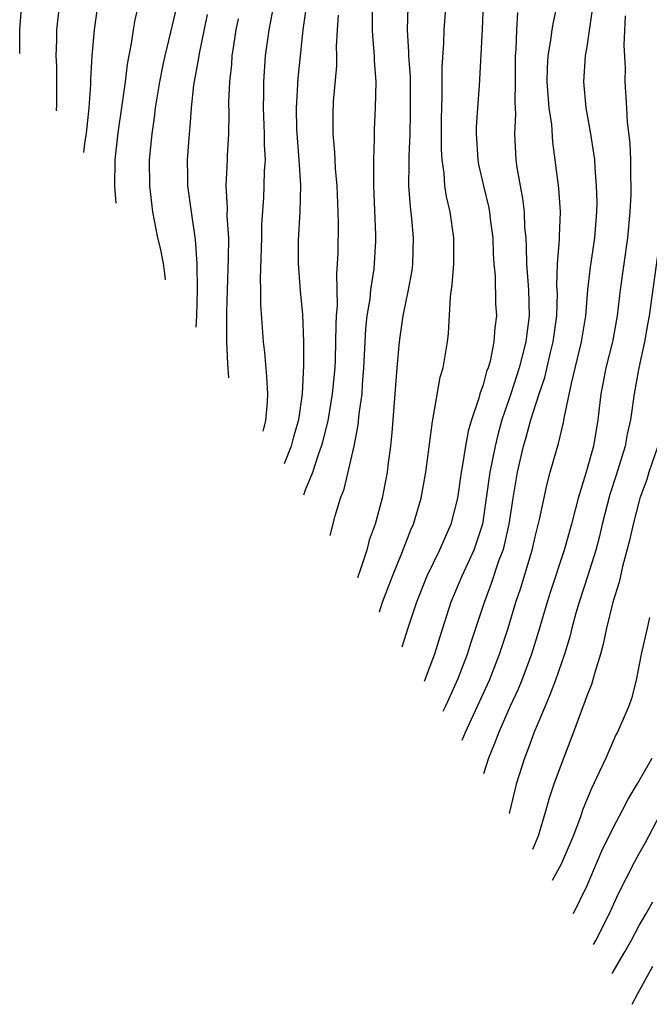
# Model space of a CAD drawing. Units: inches. Extents: x 2619000 to 2622000, y 1464000 to 1467000.
# Drawn here: x 2619139 to 2619188, y 1465838 to 1465914 of the extents above; entities that cross this region are included whole.
import ezdxf

# ---------------------------------------------------------------- set-up
doc = ezdxf.new("R2010")
doc.units = ezdxf.units.IN
doc.header["$MEASUREMENT"] = 0
doc.layers.add('LD26191464_2ft', color=162, linetype='Continuous')

msp = doc.modelspace()

# ---------------------------------------------------------------- linework, layer by layer
at = {"layer": 'LD26191464_2ft'}
for points, elevation in [([(2619149, 1465917), (2619148.225, 1465913.775), (2619148.091, 1465913), (2619147.944, 1465911.944), (2619147.631, 1465910.369), (2619147.464, 1465909), (2619147.22, 1465907.221), (2619146.909, 1465905.091), (2619146.683, 1465903), (2619146.655, 1465900.988), (2619146.77, 1465899.682)], 10086), ([(2619150.565, 1465893.791), (2619150.492, 1465894.464), (2619150.414, 1465895.036), (2619150.196, 1465896.214), (2619149.996, 1465897), (2619149.593, 1465899), (2619149.363, 1465901), (2619149.356, 1465903), (2619149.547, 1465905), (2619149.737, 1465906.263), (2619149.815, 1465907), (2619150.129, 1465909), (2619150.436, 1465910.436), (2619150.542, 1465911), (2619151, 1465912.83), (2619151.647, 1465915.647)], 10084), ([(2619139.364, 1465911.18), (2619139.37, 1465913), (2619139.519, 1465915)], 10092), ([(2619142.192, 1465906.788), (2619142.2, 1465906.855), (2619142.216, 1465907.188), (2619142.227, 1465908.269), (2619142.213, 1465910.213), (2619142.177, 1465911), (2619142.224, 1465912.224), (2619142.225, 1465913), (2619142.29, 1465913.71), (2619142.457, 1465915)], 10090), ([(2619158.92, 1465915), (2619158.519, 1465913), (2619158.441, 1465912.441), (2619158.251, 1465911), (2619158.104, 1465909), (2619158.106, 1465908.106), (2619158.086, 1465907), (2619158.176, 1465905), (2619158.164, 1465904.164), (2619158.232, 1465903), (2619158.172, 1465902.172), (2619158.146, 1465901), (2619158.106, 1465900.106), (2619157.96, 1465898.04), (2619157.953, 1465897), (2619157.85, 1465893.85), (2619157.879, 1465893), (2619157.884, 1465891.884), (2619158.093, 1465889), (2619158.187, 1465888.187), (2619158.356, 1465886.356), (2619158.423, 1465885), (2619158.401, 1465884.397), (2619158.261, 1465882.941), (2619158.064, 1465882.15)], 10078), ([(2619163.236, 1465874.12), (2619163.638, 1465875.638), (2619164.044, 1465877), (2619164.309, 1465877.691), (2619165.079, 1465881), (2619165.399, 1465882.601), (2619165.476, 1465883.476), (2619165.692, 1465885), (2619165.73, 1465885.73), (2619165.838, 1465887), (2619165.989, 1465890.011), (2619166.096, 1465891), (2619166.309, 1465892.309), (2619166.373, 1465893), (2619166.622, 1465894.622), (2619166.755, 1465896.755), (2619166.763, 1465897.237), (2619166.59, 1465901), (2619166.61, 1465902.61), (2619166.589, 1465903), (2619166.651, 1465904.651), (2619166.639, 1465905), (2619166.647, 1465905.353), (2619166.722, 1465907), (2619166.772, 1465909), (2619166.656, 1465910.656), (2619166.661, 1465911), (2619166.512, 1465912.513), (2619166.496, 1465913), (2619166.493, 1465915)], 10072), ([(2619167.023, 1465868.242), (2619167.276, 1465869), (2619168.03, 1465871), (2619168.759, 1465872.758), (2619169.445, 1465874.555), (2619169.647, 1465875), (2619170.229, 1465877), (2619170.59, 1465879), (2619171.103, 1465882.897), (2619171.174, 1465883.174), (2619171.713, 1465886.287), (2619171.93, 1465887), (2619172.257, 1465889), (2619172.341, 1465889.659), (2619172.487, 1465892.487), (2619172.614, 1465893.386), (2619172.742, 1465895), (2619172.762, 1465897), (2619172.466, 1465899), (2619172.185, 1465900.185), (2619172.071, 1465901), (2619172.019, 1465901.981), (2619171.863, 1465903), (2619171.812, 1465903.812), (2619171.809, 1465906.191), (2619171.821, 1465907), (2619171.863, 1465907.863), (2619171.854, 1465910.146), (2619171.981, 1465911.981), (2619172.002, 1465913), (2619172.163, 1465915)], 10068), ([(2619175.014, 1465915.014), (2619174.942, 1465913.058), (2619174.704, 1465908.704), (2619174.567, 1465907), (2619174.478, 1465905.522), (2619174.469, 1465905), (2619174.602, 1465903), (2619174.657, 1465902.658), (2619175.025, 1465901), (2619175.41, 1465899.41), (2619175.488, 1465899), (2619175.546, 1465898.454), (2619175.74, 1465897), (2619175.778, 1465895.778), (2619175.827, 1465895), (2619175.921, 1465894.079), (2619175.964, 1465891.964), (2619176.028, 1465891), (2619175.901, 1465890.099), (2619175.835, 1465889), (2619175.536, 1465887.536), (2619175.381, 1465887), (2619175.274, 1465886.726), (2619175, 1465885.708), (2619174.754, 1465885), (2619174.675, 1465884.675), (2619174.117, 1465883), (2619173.86, 1465882.14), (2619173.652, 1465881), (2619173.387, 1465879.387), (2619173.305, 1465879), (2619173.031, 1465877), (2619172.529, 1465875), (2619171.65, 1465873), (2619170.681, 1465871), (2619169.875, 1465869), (2619169.22, 1465867), (2619168.765, 1465865.536)], 10066), ([(2619171.942, 1465860.605), (2619172.138, 1465861.02), (2619173.059, 1465863.059), (2619173.811, 1465865), (2619174.092, 1465865.908), (2619175.101, 1465869), (2619175.629, 1465870.371), (2619176.248, 1465872.248), (2619176.534, 1465873), (2619176.639, 1465873.361), (2619176.999, 1465875), (2619177.307, 1465877), (2619177.651, 1465879), (2619178.121, 1465881), (2619178.326, 1465881.674), (2619178.686, 1465883), (2619179.315, 1465885), (2619179.738, 1465886.262), (2619180.195, 1465888.194), (2619180.404, 1465889), (2619180.677, 1465891), (2619180.717, 1465892.717), (2619180.686, 1465893.314), (2619180.723, 1465895), (2619180.874, 1465896.874), (2619180.869, 1465897.131), (2619180.95, 1465899), (2619180.82, 1465900.82), (2619180.551, 1465903), (2619180.361, 1465904.361), (2619180.281, 1465905.719), (2619180.095, 1465907), (2619179.999, 1465907.999), (2619179.942, 1465909), (2619179.945, 1465910.056), (2619179.997, 1465911), (2619180.22, 1465912.221), (2619180.312, 1465913), (2619180.409, 1465913.591), (2619180.721, 1465915)], 10062), ([(2619145.33, 1465914.67), (2619145.08, 1465913), (2619144.911, 1465911), (2619144.806, 1465909.194), (2619144.805, 1465908.805), (2619144.685, 1465907), (2619144.475, 1465905.049), (2619144.358, 1465904.26), (2619144.27, 1465903.562)], 10088), ([(2619152.924, 1465890.128), (2619152.986, 1465891.005), (2619153.042, 1465893), (2619153.005, 1465895.005), (2619152.881, 1465896.881), (2619152.568, 1465899), (2619152.303, 1465901), (2619152.288, 1465901.712), (2619152.274, 1465903), (2619152.418, 1465905), (2619152.479, 1465905.521), (2619152.577, 1465907), (2619152.761, 1465908.761), (2619153.142, 1465910.858), (2619153.19, 1465911.19), (2619153.817, 1465914.183)], 10082), ([(2619161.37, 1465914.63), (2619161.129, 1465913), (2619160.745, 1465909.255), (2619160.615, 1465907), (2619160.658, 1465905.342), (2619160.691, 1465904.691), (2619160.839, 1465903), (2619160.95, 1465901.05), (2619160.909, 1465899), (2619160.793, 1465896.793), (2619160.783, 1465895), (2619160.941, 1465892.941), (2619161.106, 1465891.106), (2619161.188, 1465889), (2619161.202, 1465887.202), (2619161.099, 1465885), (2619160.802, 1465883), (2619160.394, 1465881.606), (2619160.239, 1465881), (2619159.695, 1465879.617)], 10076), ([(2619169.218, 1465914.782), (2619169.154, 1465913), (2619169.278, 1465911.278), (2619169.273, 1465911), (2619169.39, 1465909.39), (2619169.395, 1465909), (2619169.405, 1465906.595), (2619169.362, 1465905), (2619169.288, 1465903.288), (2619169.304, 1465902.696), (2619169.263, 1465901), (2619169.381, 1465899.381), (2619169.492, 1465898.508), (2619169.637, 1465897), (2619169.576, 1465895), (2619169.513, 1465894.487), (2619169.242, 1465893), (2619168.834, 1465891), (2619168.603, 1465889.397), (2619168.551, 1465889), (2619168.376, 1465887), (2619167.994, 1465882.006), (2619167.88, 1465881), (2619167.696, 1465879.696), (2619167.614, 1465879), (2619167.228, 1465877), (2619166.7, 1465875), (2619166.251, 1465873.749), (2619166.055, 1465873), (2619165.565, 1465871.525), (2619165.331, 1465870.869)], 10070), ([(2619177.656, 1465914.344), (2619177.572, 1465913), (2619177.518, 1465911.518), (2619177.466, 1465911), (2619177.47, 1465909), (2619177.439, 1465907.439), (2619177.489, 1465906.511), (2619177.413, 1465905), (2619177.512, 1465903), (2619177.593, 1465902.407), (2619177.843, 1465901), (2619178.037, 1465900.037), (2619178.161, 1465899), (2619178.199, 1465897.801), (2619178.278, 1465897), (2619178.317, 1465896.317), (2619178.329, 1465895), (2619178.483, 1465893), (2619178.558, 1465891), (2619178.364, 1465889.636), (2619178.3, 1465889), (2619177.778, 1465887), (2619177.129, 1465885), (2619176.456, 1465883), (2619176.13, 1465881.87), (2619175.923, 1465881), (2619175.521, 1465879), (2619175.249, 1465877), (2619174.944, 1465875), (2619174.481, 1465873.519), (2619174.28, 1465873), (2619173.37, 1465871), (2619172.533, 1465869), (2619171.664, 1465866.336), (2619171.263, 1465865), (2619170.553, 1465863.086), (2619170.472, 1465862.887)], 10064), ([(2619173.384, 1465858.366), (2619173.655, 1465859), (2619175.49, 1465863), (2619176.275, 1465865), (2619176.926, 1465867), (2619177.531, 1465869), (2619177.897, 1465870.103), (2619178.767, 1465873), (2619179, 1465874.012), (2619179.342, 1465875.342), (2619179.92, 1465878.08), (2619180.171, 1465879), (2619180.807, 1465881.193), (2619181.196, 1465882.804), (2619181.266, 1465883.266), (2619181.806, 1465885.806), (2619182.583, 1465889), (2619182.901, 1465891), (2619183.066, 1465893), (2619183.255, 1465894.746), (2619183.59, 1465897), (2619183.754, 1465899), (2619183.764, 1465899.764), (2619183.735, 1465901), (2619183.619, 1465902.381), (2619183.589, 1465903), (2619183.531, 1465903.532), (2619183.296, 1465905), (2619182.922, 1465907), (2619182.739, 1465909), (2619182.882, 1465911), (2619183, 1465911.693), (2619183.423, 1465914.577)], 10060), ([(2619156.158, 1465913.841), (2619155.996, 1465913), (2619155.801, 1465911.801), (2619155.691, 1465911), (2619155.647, 1465910.353), (2619155.489, 1465909), (2619155.434, 1465907.434), (2619155.453, 1465906.547), (2619155.429, 1465905), (2619155.322, 1465903.322), (2619155.317, 1465903), (2619155.209, 1465901), (2619155.31, 1465899.31), (2619155.295, 1465898.704), (2619155.416, 1465897), (2619155.408, 1465895.408), (2619155.311, 1465893), (2619155.26, 1465891.26), (2619155.275, 1465890.725), (2619155.271, 1465889), (2619155.338, 1465887.338), (2619155.427, 1465886.243)], 10080), ([(2619161.217, 1465877.255), (2619161.354, 1465877.629), (2619161.906, 1465879), (2619162.337, 1465880.336), (2619162.586, 1465881), (2619162.676, 1465881.324), (2619163.075, 1465882.925), (2619163.431, 1465885), (2619163.614, 1465887), (2619163.64, 1465887.64), (2619163.685, 1465889), (2619163.692, 1465890.308), (2619163.731, 1465891), (2619163.797, 1465891.797), (2619163.751, 1465894.249), (2619163.817, 1465895), (2619163.851, 1465895.851), (2619163.873, 1465898.127), (2619163.866, 1465899), (2619163.78, 1465901), (2619163.651, 1465902.349), (2619163.595, 1465903.595), (2619163.461, 1465905), (2619163.461, 1465906.539), (2619163.504, 1465907.503), (2619163.751, 1465910.249), (2619163.761, 1465911), (2619163.734, 1465911.734), (2619163.795, 1465913), (2619163.873, 1465914.127)], 10074), ([(2619185.924, 1465914.076), (2619185.834, 1465911.834), (2619185.922, 1465910.078), (2619185.915, 1465909), (2619186.027, 1465907), (2619186.094, 1465905.906), (2619186.28, 1465904.28), (2619186.334, 1465903), (2619186.334, 1465901.666), (2619186.363, 1465901), (2619186.354, 1465900.354), (2619186.292, 1465899), (2619186.111, 1465897), (2619185.556, 1465893), (2619185.312, 1465891), (2619184.943, 1465889), (2619184.454, 1465887), (2619184.223, 1465885.777), (2619184.059, 1465885), (2619183.82, 1465883), (2619183.491, 1465881), (2619182.903, 1465878.903), (2619182.302, 1465877), (2619182.086, 1465876.086), (2619181.8, 1465875), (2619181.237, 1465873), (2619180.182, 1465869.818), (2619179.928, 1465869), (2619179.27, 1465866.73), (2619178.72, 1465865), (2619177.975, 1465863), (2619177.696, 1465862.304), (2619177.085, 1465861), (2619176.206, 1465859), (2619175.883, 1465858.117), (2619175.421, 1465857), (2619175.037, 1465855.8)], 10058), ([(2619188.885, 1465899), (2619187.763, 1465891), (2619187.657, 1465890.343), (2619187.407, 1465889), (2619186.968, 1465887), (2619186.616, 1465885), (2619186.34, 1465883), (2619186.087, 1465881.913), (2619185.936, 1465881), (2619185.242, 1465878.757), (2619184.74, 1465877.26), (2619184.161, 1465875), (2619183.943, 1465874.057), (2619183.661, 1465873), (2619183.028, 1465870.972), (2619182.389, 1465869), (2619182.14, 1465868.14), (2619181.834, 1465867), (2619181.671, 1465866.329), (2619181.265, 1465865), (2619180.572, 1465863), (2619180.147, 1465861.853), (2619179.767, 1465861), (2619178.935, 1465859), (2619178.425, 1465857.575), (2619178.193, 1465857), (2619177.551, 1465855), (2619177.432, 1465854.568), (2619177.01, 1465852.737)], 10056), ([(2619188.434, 1465881), (2619187.754, 1465879), (2619187.589, 1465878.412), (2619187.061, 1465877), (2619187, 1465876.792), (2619186.545, 1465875), (2619186.27, 1465873.729), (2619185.726, 1465871.726), (2619185.463, 1465870.538), (2619184.982, 1465868.982), (2619184.504, 1465867), (2619184.244, 1465865.756), (2619184.038, 1465865), (2619183.592, 1465863.592), (2619183.337, 1465862.663), (2619183, 1465861.84), (2619181.95, 1465859), (2619181, 1465856.517), (2619180.445, 1465855), (2619180.079, 1465853.921), (2619179.83, 1465853), (2619179.229, 1465851), (2619178.795, 1465849.967)], 10054), ([(2619187.799, 1465867.8), (2619187.611, 1465867), (2619187.169, 1465865), (2619186.78, 1465863), (2619186.426, 1465861.573), (2619186.211, 1465861), (2619185.349, 1465859), (2619185.223, 1465858.777), (2619185, 1465858.303), (2619184.438, 1465857), (2619183.963, 1465855.963), (2619183.333, 1465854.667), (2619183, 1465853.87), (2619182.66, 1465853), (2619182.487, 1465852.487), (2619181.934, 1465851), (2619181, 1465848.833), (2619180.326, 1465847.589)], 10052), ([(2619181.957, 1465845.057), (2619183, 1465847.206), (2619184.147, 1465849.853), (2619185, 1465851.646), (2619185.725, 1465853), (2619186.155, 1465853.844), (2619186.863, 1465855), (2619187.997, 1465857)], 10050), ([(2619183.498, 1465842.666), (2619183.681, 1465842.965), (2619184.708, 1465845), (2619185.413, 1465846.587), (2619186.641, 1465849), (2619187, 1465849.668), (2619187.485, 1465850.515), (2619188.607, 1465852.607)], 10048), ([(2619184.937, 1465840.432), (2619185.901, 1465842.1), (2619186.405, 1465843), (2619187, 1465844.12), (2619187.528, 1465845), (2619188.049, 1465845.951)], 10046), ([(2619186.463, 1465838.063), (2619186.895, 1465838.901), (2619188.054, 1465841)], 10044)]:
    msp.add_lwpolyline(points, dxfattribs=dict(at, elevation=elevation))

doc.saveas('drawing.dxf')
